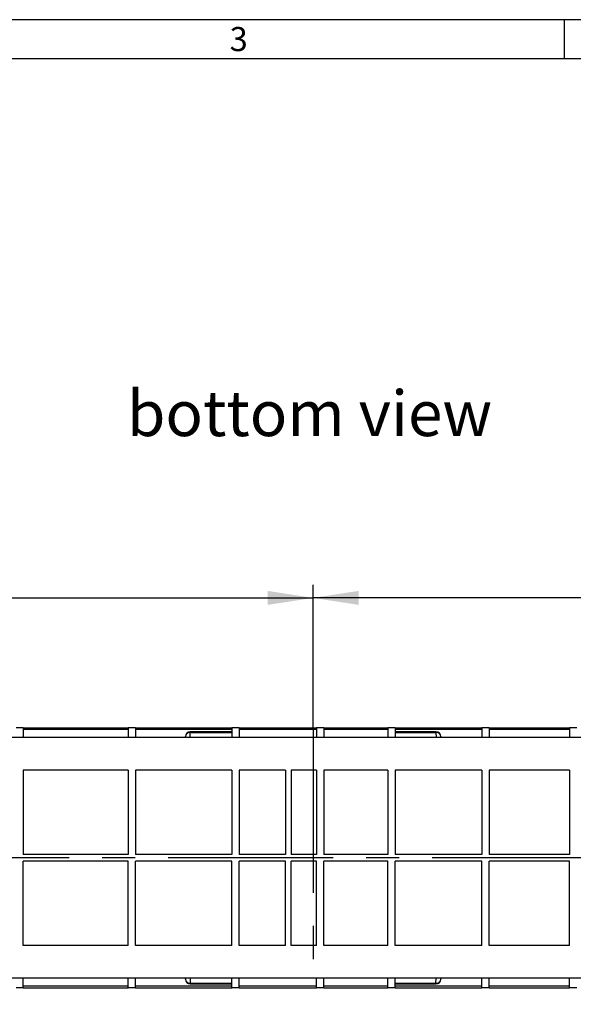
# Model space of a CAD drawing. Units: millimetres. Extents: x 56 to 3304, y 56 to 2320.
# Drawn here: x 944 to 1285, y 1714 to 2320 of the extents above; entities that cross this region are included whole.
import ezdxf

# ---------------------------------------------------------------- set-up
doc = ezdxf.new("R2010")
doc.units = ezdxf.units.MM
doc.header["$LTSCALE"] = 8
doc.linetypes.add('CENTERX2', pattern=[20.32, 12.7, -2.54, 2.54, -2.54])
for name, color, linetype in [('HAURATON_CENTERLINE', 60, 'CENTERX2'), ('HAURATON_DIMENSIONING', 1, 'Continuous'), ('HAURATON_FRAME_LOGO', 1, 'Continuous'), ('HAURATON_TEXT', 40, 'Continuous')]:
    doc.layers.add(name, color=color, linetype=linetype)
doc.layers.add('HAURATON_PRODUCT_CONTOUR', color=7, linetype='Continuous', lineweight=25)
doc.styles.add('SLDTEXTSTYLE1', font='GOTHIC.TTF', dxfattribs={"width": 0.913})
doc.styles.add('SLDTEXTSTYLE2', font='ARIAL.TTF', dxfattribs={"width": 0.948})
doc.dimstyles.new('SLDDIMSTYLE0', dxfattribs={"dimtxt": 28, "dimasz": 28, "dimexe": 0, "dimexo": 0.0625, "dimgap": 7, "dimtad": 1, "dimdec": 0, "dimrnd": 1e-09, "dimzin": 12, "dimdsep": 46, "dimtxsty": 'SLDTEXTSTYLE2', "dimsah": 1, "dimcen": 0.09, "dimadec": 0, "dimazin": 3, "dimtfac": 1, "dimtdec": 0, "dimtofl": 0, "dimtmove": 0, "dimatfit": 3, "dimfxl": 1, "dimfrac": 2, "dimtolj": 1, "dimtzin": 12, "dimarcsym": 0})
doc.dimstyles.new('SLDDIMSTYLE1', dxfattribs={"dimtxt": 28, "dimasz": 28, "dimexe": 0, "dimexo": 0.0625, "dimgap": 7, "dimtad": 1, "dimdec": 0, "dimrnd": 1e-09, "dimzin": 12, "dimdsep": 46, "dimtxsty": 'SLDTEXTSTYLE2', "dimsah": 1, "dimcen": 0.09, "dimadec": 0, "dimazin": 3, "dimtfac": 1, "dimtdec": 0, "dimtmove": 0, "dimatfit": 0, "dimfxl": 1, "dimfrac": 2, "dimtolj": 1, "dimtzin": 12, "dimarcsym": 0})

# ---------------------------------------------------------------- blocks, each defined once
blk = doc.blocks.new('_D_10')
at = {"layer": 'HAURATON_DIMENSIONING'}
for p, q in [((843.11, 2031.1), (907.28, 2031.1)), ((625.19, 1804.13), (625.19, 1972.13)), ((907.28, 1975.3), (843.11, 1975.3)), ((1125.19, 1884.13), (1125.19, 1972.13)), ((625.19, 1964.13), (1125.19, 1964.13))]:
    blk.add_line(p, q, dxfattribs=at)
for centre, start, end in [((843.11, 2003.2), 90, 270), ((907.28, 2003.2), 270, 90)]:
    blk.add_arc(centre, 27.9, start, end, dxfattribs=at)
for points in [[(625.19, 1964.13), (653.19, 1959.83), (653.19, 1968.44)], [(1125.19, 1964.13), (1097.19, 1968.44), (1097.19, 1959.83)]]:
    blk.add_solid(points, dxfattribs=at)
at = {"layer": 'HAURATON_DIMENSIONING', "insert": (843.11, 2017.81), "char_height": 28, "attachment_point": 1, "style": 'SLDTEXTSTYLE2'}
blk.add_mtext('500', dxfattribs=at)
blk = doc.blocks.new('_D_11')
at = {"layer": 'HAURATON_DIMENSIONING'}
for p, q in [((1343.11, 2031.1), (1407.28, 2031.1)), ((1125.19, 1884.13), (1125.19, 1972.13)), ((1407.28, 1975.3), (1343.11, 1975.3)), ((1625.19, 1804.13), (1625.19, 1972.13)), ((1625.19, 1964.13), (1125.19, 1964.13))]:
    blk.add_line(p, q, dxfattribs=at)
for centre, start, end in [((1343.11, 2003.2), 90, 270), ((1407.28, 2003.2), 270, 90)]:
    blk.add_arc(centre, 27.9, start, end, dxfattribs=at)
for points in [[(1125.19, 1964.13), (1153.19, 1959.83), (1153.19, 1968.44)], [(1625.19, 1964.13), (1597.19, 1968.44), (1597.19, 1959.83)]]:
    blk.add_solid(points, dxfattribs=at)
at = {"layer": 'HAURATON_DIMENSIONING', "insert": (1343.11, 2017.81), "char_height": 28, "attachment_point": 1, "style": 'SLDTEXTSTYLE2'}
blk.add_mtext('500', dxfattribs=at)
blk = doc.blocks.new('_D_12')
at = {"layer": 'HAURATON_DIMENSIONING'}
for p, q in [((1444.68, 1804.13), (1444.68, 1636.13)), ((1553.71, 1804.13), (1553.71, 1636.13)), ((1444.68, 1644.13), (1271.31, 1644.13)), ((1444.68, 1644.13), (1553.71, 1644.13)), ((1553.71, 1644.13), (1607.56, 1644.13))]:
    blk.add_line(p, q, dxfattribs=at)
for points in [[(1444.68, 1644.13), (1416.68, 1648.44), (1416.68, 1639.83)], [(1553.71, 1644.13), (1581.71, 1639.83), (1581.71, 1648.44)]]:
    blk.add_solid(points, dxfattribs=at)
at = {"layer": 'HAURATON_DIMENSIONING', "char_height": 28, "attachment_point": 1, "style": 'SLDTEXTSTYLE2'}
for s, insert in [('DN ', (1271.31, 1680.23)), ('110', (1337.54, 1680.23))]:
    blk.add_mtext(s, dxfattribs=dict(at, insert=insert))

msp = doc.modelspace()

# ---------------------------------------------------------------- linework, layer by layer
at = {"layer": 'HAURATON_CENTERLINE'}
for p, q in [((1125.19, 1884.13), (1125.19, 1724.13)), ((1625.19, 1804.13), (625.19, 1804.13))]:
    msp.add_line(p, q, dxfattribs=at)
at = {"layer": 'HAURATON_FRAME_LOGO'}
for p, q in [((3304, 2320), (56, 2320)), ((1280, 2296), (1280, 2320)), ((3280, 2296), (80, 2296))]:
    msp.add_line(p, q, dxfattribs=at)
at = {"layer": 'HAURATON_PRODUCT_CONTOUR'}
for p, q in [((946.69, 1884.13), (942.19, 1884.13)), ((946.69, 1884.13), (946.69, 1878.13)), ((946.69, 1884.13), (1011.19, 1884.13)), ((1011.19, 1883.13), (946.69, 1883.13)), ((1015.69, 1884.13), (1011.19, 1884.13)), ((1011.19, 1884.13), (1011.19, 1878.13)), ((1015.69, 1884.13), (1015.69, 1878.13)), ((1015.69, 1884.13), (1075.19, 1884.13)), ((1075.19, 1883.13), (1015.69, 1883.13)), ((1046.52, 1878.13), (1046.53, 1878.8)), ((1046.53, 1878.8), (1046.52, 1878.13)), ((1049.48, 1878.13), (1049.53, 1881.35)), ((1075.19, 1881.75), (1049.53, 1881.75)), ((1049.53, 1881.35), (1049.53, 1881.75)), ((1049.53, 1881.35), (1075.19, 1881.35)), ((1079.69, 1884.13), (1075.19, 1884.13)), ((1075.19, 1884.13), (1075.19, 1878.13)), ((1079.69, 1884.13), (1079.69, 1878.13)), ((1079.69, 1884.13), (1127.19, 1884.13)), ((1127.19, 1883.13), (1079.69, 1883.13)), ((1131.69, 1884.13), (1127.19, 1884.13)), ((1127.19, 1884.13), (1127.19, 1878.13)), ((1131.69, 1884.13), (1131.69, 1878.13)), ((1131.69, 1884.13), (1171.19, 1884.13)), ((1171.19, 1883.13), (1131.69, 1883.13)), ((1175.69, 1884.13), (1171.19, 1884.13)), ((1171.19, 1884.13), (1171.19, 1878.13)), ((1175.69, 1884.13), (1175.69, 1878.13)), ((1175.69, 1884.13), (1229.19, 1884.13)), ((1229.19, 1883.13), (1175.69, 1883.13)), ((1200.85, 1881.75), (1175.69, 1881.75)), ((1175.69, 1881.35), (1200.85, 1881.35)), ((1200.85, 1881.75), (1200.85, 1881.35)), ((1200.85, 1881.35), (1200.91, 1878.13)), ((1203.85, 1878.8), (1203.86, 1878.13)), ((1203.86, 1878.13), (1203.85, 1878.8)), ((1233.69, 1884.13), (1229.19, 1884.13)), ((1229.19, 1884.13), (1229.19, 1878.13)), ((1233.69, 1884.13), (1233.69, 1878.13)), ((1233.69, 1884.13), (1283.19, 1884.13)), ((1283.19, 1883.13), (1233.69, 1883.13)), ((1287.69, 1884.13), (1283.19, 1884.13)), ((1283.19, 1884.13), (1283.19, 1878.13)), ((1601.19, 1878.13), (649.69, 1878.13)), ((1011.19, 1858.13), (946.69, 1858.13)), ((946.69, 1858.13), (946.69, 1806.13)), ((1011.19, 1858.13), (1011.19, 1806.13)), ((1075.19, 1858.13), (1015.69, 1858.13)), ((1015.69, 1858.13), (1015.69, 1806.13)), ((1075.19, 1858.13), (1075.19, 1806.13)), ((1108.19, 1858.13), (1079.69, 1858.13)), ((1079.69, 1858.13), (1079.69, 1806.13)), ((1108.19, 1858.13), (1108.19, 1806.13)), ((1127.19, 1858.13), (1111.69, 1858.13)), ((1111.69, 1858.13), (1111.69, 1806.13)), ((1127.19, 1858.13), (1127.19, 1806.13)), ((1171.19, 1858.13), (1131.69, 1858.13)), ((1131.69, 1858.13), (1131.69, 1806.13)), ((1171.19, 1858.13), (1171.19, 1806.13)), ((1229.19, 1858.13), (1175.69, 1858.13)), ((1175.69, 1858.13), (1175.69, 1806.13)), ((1229.19, 1858.13), (1229.19, 1806.13)), ((1283.19, 1858.13), (1233.69, 1858.13)), ((1233.69, 1858.13), (1233.69, 1806.13)), ((1283.19, 1858.13), (1283.19, 1806.13)), ((1011.19, 1806.13), (946.69, 1806.13)), ((1075.19, 1806.13), (1015.69, 1806.13)), ((1108.19, 1806.13), (1079.69, 1806.13)), ((1127.19, 1806.13), (1111.69, 1806.13)), ((1171.19, 1806.13), (1131.69, 1806.13)), ((1229.19, 1806.13), (1175.69, 1806.13)), ((1283.19, 1806.13), (1233.69, 1806.13)), ((1011.19, 1802.13), (946.69, 1802.13)), ((946.69, 1750.13), (946.69, 1802.13)), ((1011.19, 1750.13), (1011.19, 1802.13)), ((1075.19, 1802.13), (1015.69, 1802.13)), ((1015.69, 1750.13), (1015.69, 1802.13)), ((1075.19, 1750.13), (1075.19, 1802.13)), ((1108.19, 1802.13), (1079.69, 1802.13)), ((1079.69, 1750.13), (1079.69, 1802.13)), ((1108.19, 1750.13), (1108.19, 1802.13)), ((1127.19, 1802.13), (1111.69, 1802.13)), ((1111.69, 1750.13), (1111.69, 1802.13)), ((1127.19, 1750.13), (1127.19, 1802.13)), ((1171.19, 1802.13), (1131.69, 1802.13)), ((1131.69, 1750.13), (1131.69, 1802.13)), ((1171.19, 1750.13), (1171.19, 1802.13)), ((1229.19, 1802.13), (1175.69, 1802.13)), ((1175.69, 1750.13), (1175.69, 1802.13)), ((1229.19, 1750.13), (1229.19, 1802.13)), ((1283.19, 1802.13), (1233.69, 1802.13)), ((1233.69, 1750.13), (1233.69, 1802.13)), ((1283.19, 1750.13), (1283.19, 1802.13)), ((1011.19, 1750.13), (946.69, 1750.13)), ((1075.19, 1750.13), (1015.69, 1750.13)), ((1108.19, 1750.13), (1079.69, 1750.13)), ((1127.19, 1750.13), (1111.69, 1750.13)), ((1171.19, 1750.13), (1131.69, 1750.13)), ((1229.19, 1750.13), (1175.69, 1750.13)), ((1283.19, 1750.13), (1233.69, 1750.13)), ((1601.19, 1730.13), (649.69, 1730.13)), ((946.69, 1724.13), (946.69, 1730.13)), ((1011.19, 1724.13), (1011.19, 1730.13)), ((1015.69, 1724.13), (1015.69, 1730.13)), ((1046.52, 1730.13), (1046.53, 1729.47)), ((1046.53, 1729.47), (1046.52, 1730.13)), ((1049.48, 1730.13), (1049.53, 1726.92)), ((1075.19, 1724.13), (1075.19, 1730.13)), ((1079.69, 1724.13), (1079.69, 1730.13)), ((1127.19, 1724.13), (1127.19, 1730.13)), ((1131.69, 1724.13), (1131.69, 1730.13)), ((1171.19, 1724.13), (1171.19, 1730.13)), ((1175.69, 1724.13), (1175.69, 1730.13)), ((1200.85, 1726.92), (1200.91, 1730.13)), ((1203.85, 1729.47), (1203.86, 1730.13)), ((1203.86, 1730.13), (1203.85, 1729.47)), ((1229.19, 1724.13), (1229.19, 1730.13)), ((1233.69, 1724.13), (1233.69, 1730.13)), ((1283.19, 1724.13), (1283.19, 1730.13)), ((946.69, 1724.13), (942.19, 1724.13)), ((1011.19, 1725.13), (946.69, 1725.13)), ((946.69, 1724.13), (1011.19, 1724.13)), ((1015.69, 1724.13), (1011.19, 1724.13)), ((1075.19, 1725.13), (1015.69, 1725.13)), ((1015.69, 1724.13), (1075.19, 1724.13)), ((1049.53, 1726.92), (1075.19, 1726.92)), ((1049.53, 1726.92), (1049.53, 1726.52)), ((1049.53, 1726.52), (1075.19, 1726.52)), ((1079.69, 1724.13), (1075.19, 1724.13)), ((1127.19, 1725.13), (1079.69, 1725.13)), ((1079.69, 1724.13), (1127.19, 1724.13)), ((1131.69, 1724.13), (1127.19, 1724.13)), ((1171.19, 1725.13), (1131.69, 1725.13)), ((1131.69, 1724.13), (1171.19, 1724.13)), ((1175.69, 1724.13), (1171.19, 1724.13)), ((1175.69, 1726.92), (1200.85, 1726.92)), ((1175.69, 1726.52), (1200.85, 1726.52)), ((1229.19, 1725.13), (1175.69, 1725.13)), ((1175.69, 1724.13), (1229.19, 1724.13)), ((1200.85, 1726.52), (1200.85, 1726.92)), ((1233.69, 1724.13), (1229.19, 1724.13)), ((1283.19, 1725.13), (1233.69, 1725.13)), ((1233.69, 1724.13), (1283.19, 1724.13)), ((1287.69, 1724.13), (1283.19, 1724.13))]:
    msp.add_line(p, q, dxfattribs=at)
for centre, radius, start, end in [((1049.53, 1878.75), 3, 90, 178.98571), ((1049.34, 1878.54), 2.81, 85.97126, 174.67145), ((1200.85, 1878.75), 3, 1.01429, 90), ((1201.05, 1878.54), 2.81, 5.32855, 94.02874), ((1049.53, 1729.52), 3, 181.01429, 270), ((1049.34, 1729.73), 2.81, 185.32855, 274.02874), ((1200.85, 1729.52), 3, 270, 358.98571), ((1201.05, 1729.73), 2.81, 265.97126, 354.67145)]:
    msp.add_arc(centre, radius, start, end, dxfattribs=at)

# ---------------------------------------------------------------- texts
at = {"layer": 'HAURATON_FRAME_LOGO', "insert": (1073.72, 2315.48), "char_height": 14.82, "attachment_point": 1, "style": 'SLDTEXTSTYLE1'}
msp.add_mtext('3', dxfattribs=at)
at = {"layer": 'HAURATON_TEXT', "insert": (1123.01, 2091.72), "char_height": 28, "attachment_point": 2, "style": 'SLDTEXTSTYLE2'}
msp.add_mtext('bottom view', dxfattribs=at)

# ---------------------------------------------------------------- dimensions: what is measured, and where the dimension line sits
at = {"layer": 'HAURATON_DIMENSIONING'}
for p1, picture, middle in [((625.19, 1804.13), '_D_10', (875.19, 1964.13)), ((1625.19, 1804.13), '_D_11', (1375.19, 1964.13))]:
    dim = msp.add_linear_dim(base=(1125.19, 1964.13), p1=p1, p2=(1125.19, 1884.13), dimstyle='SLDDIMSTYLE0', dxfattribs=at)
    dim.commit()
    dim.dimension.update_dxf_attribs({"geometry": picture, "text_midpoint": middle, "dimtype": 160})
dim = msp.add_linear_dim(base=(1553.71, 1644.13), p1=(1444.68, 1804.13), p2=(1553.71, 1804.13), text='DN <>', dimstyle='SLDDIMSTYLE1', dxfattribs=at)
dim.commit()
dim.dimension.update_dxf_attribs({"geometry": '_D_12', "text_midpoint": (1336.51, 1644.13), "dimtype": 160})

doc.saveas('drawing.dxf')
